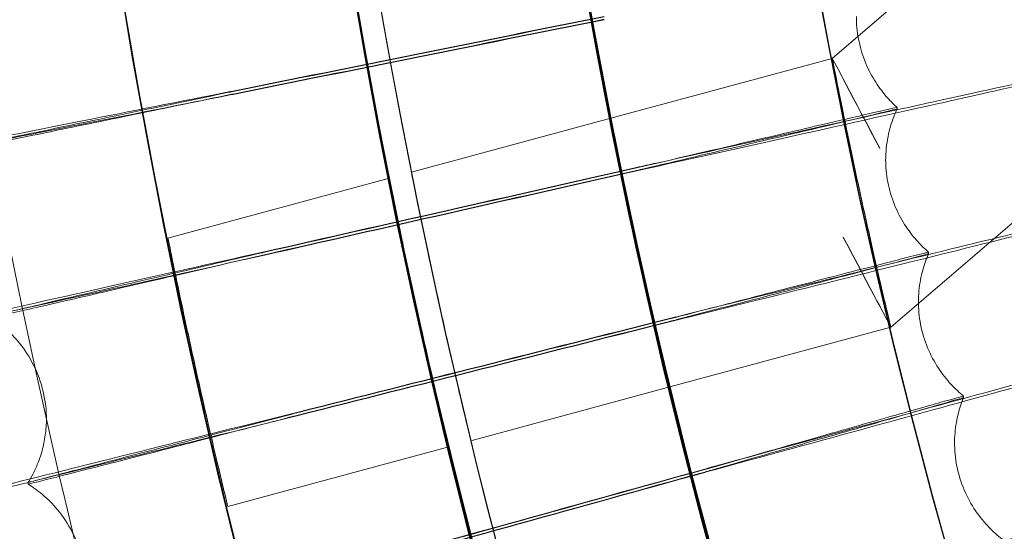
# Model space of a CAD drawing. Units: millimetres. Extents: x -2371 to 4894, y -1748 to 5752.
# Drawn here: x 2876 to 2940, y 1890 to 1923 of the extents above; entities that cross this region are included whole.
import ezdxf

# ---------------------------------------------------------------- set-up
doc = ezdxf.new("R2010")
doc.units = ezdxf.units.MM
doc.header["$MEASUREMENT"] = 0
doc.layers.get('0').update_dxf_attribs({"linetype": 'CONTINUOUS'})

# ---------------------------------------------------------------- blocks, each defined once
blk = doc.blocks.new('A$C60422C8D')
at = {"color": 0, "linetype": 'Continuous', "lineweight": 0}
for p, q in [((2944.873346227672, 1934.447627442124), (2929.106984823152, 1920.918839774796)), ((2929.1069870569, 1920.918840956565), (2914.591027150771, 1916.993931075393)), ((2914.591028060676, 1916.993936185266), (2929.10698444236, 1920.918845113479)), ((2933.35671477519, 1917.705758897323), (2933.356733687391, 1917.609395134029)), ((2901.528415781351, 1913.461990909818), (2914.591028060676, 1916.993936185266)), ((2932.945882990497, 1903.310463282179), (2948.305051900312, 1916.489847516512)), ((2932.604950571487, 1914.222074338325), (2932.604931659286, 1914.318438101619)), ((2885.566324942838, 1909.146067714839), (2900.077558140717, 1913.069699561074)), ((2935.421632677017, 1908.226301280269), (2935.421651589218, 1908.129937516976)), ((2934.749564679123, 1904.91874902241), (2934.749545766922, 1905.015112785703)), ((2918.460702356811, 1899.393870238524), (2932.945882643247, 1903.31045774665)), ((2918.460703461675, 1899.393875401106), (2932.945880756749, 1903.31046210041)), ((2905.423961035337, 1895.868920103512), (2918.460702356811, 1899.393870238524)), ((2937.715007312364, 1898.799507581111), (2937.715026224565, 1898.703143817818)), ((2877.606802636804, 1897.343222628492), (2877.606821549005, 1897.246858865198)), ((2889.491372858792, 1891.560974010304), (2903.975877621156, 1895.477378866292)), ((2937.118356225482, 1895.669961951167), (2937.118337313281, 1895.766325714461)), ((2876.404137768825, 1893.026708167955), (2876.404118856624, 1893.123071931248))]:
    blk.add_line(p, q, dxfattribs=at)
for centre, major_axis, ratio in [((3326.633530817428, 1998.42328456094), (-449.9999913335918, -0.08831629285354481), 0.9999979848123717), ((3326.633558397722, 1998.282754072804), (-449.9999913335918, -0.08831629285354481), 0.9999979848123717), ((3326.633530817428, 1998.42328456094), (-434.999991622472, -0.08537241506926563), 0.9999979848123718), ((3326.633558397722, 1998.282754072804), (-434.999991622472, -0.08537241506926563), 0.9999979848123718), ((3326.633530817428, 1998.42328456094), (-419.9999919113524, -0.08242853884612344), 0.9999979848123718), ((3326.633558397722, 1998.282754072804), (-419.9999919113524, -0.08242853884612344), 0.9999979848123718), ((3326.633530817428, 1998.42328456094), (-404.9999922002325, -0.07948466334640614), 0.9999979848123718), ((3326.633558397722, 1998.282754072804), (-404.9999922002325, -0.07948466334640614), 0.9999979848123718)]:
    blk.add_ellipse(centre, major_axis=major_axis, ratio=ratio, dxfattribs=at)
for centre, major_axis, ratio, start_param, end_param in [((3326.633530817428, 1998.42328456094), (-434.9999916224713, -0.08537241934575945), 0.9999979848123716, 5.593210267273415, 7.118025532021471), ((3326.63355445768, 1998.302829856823), (434.9999916224713, 0.08537241934575945), 0.9999979848123716, 2.451617613683622, 3.976432878431677), ((3326.633530817428, 1998.42328456094), (-419.9999919113534, -0.08242853357248237), 0.9999979848123717, 5.594031510232672, 7.117204289106231), ((3326.63355445768, 1998.302829856823), (419.9999919113534, 0.08242853357248237), 0.9999979848123717, 2.452438856642881, 3.975611635516437), ((3326.63353475747, 1998.40320877692), (434.9999916224713, 0.08537241934575945), 0.9999979848123716, 3.103136343820572, 3.976432878431677), ((3326.633550517638, 1998.322905640842), (-434.9999916224713, -0.08537241934575945), 0.9999979848123716, 6.244728997410365, 7.118025532021471), ((3326.63353475747, 1998.40320877692), (-433.500389428744, -0.0850781010681203), 0.9999979848123718, 6.244840388704686, 7.117945987111839), ((3326.633550517638, 1998.322905640842), (-433.500389428744, -0.0850781010681203), 0.9999979848123718, 6.244840388704686, 7.117945987111839), ((3326.633530817428, 1998.42328456094), (-449.9999913335917, -0.08831629257583094), 0.999997984812372, 6.252656146362153, 9.394248799951946), ((3326.633558397721, 1998.282754072804), (-449.9999913335917, -0.08831629257583094), 0.999997984812372, 6.252656146362153, 9.394248799951946), ((3326.633530817428, 1998.42328456094), (-419.9999919113521, -0.08242853995073851), 0.999997984812372, 6.252656146361645, 9.394248799951438), ((3326.633558397721, 1998.282754072804), (-419.9999919113521, -0.08242853995073851), 0.999997984812372, 6.252656146361645, 9.394248799951438), ((3325.055964894784, 2006.300267678681), (649.1017821913779, 130.5530952235631), 2.378178527641738e-05, 2.256248075401059, 2.305668440119072), ((3325.055964894784, 2006.300267678681), (649.1017821913779, 130.5530952235631), 2.378178527641738e-05, 3.977507310362355, 4.026927675084979), ((3325.056002719197, 2006.107540152096), (649.1017821908547, 130.5530952234645), 2.378178527644868e-05, 2.256248075400718, 2.305668440128045), ((3325.056002719197, 2006.107540152096), (649.1017821908547, 130.5530952234645), 2.378178527644868e-05, 3.977507310366951, 4.026927675083995), ((2932.22350212488, 1915.028090705976), (-3.116516251711413, 5.890749786075844), 0.0009153321990652058, 4.714119935131358, 7.855712588721151), ((3324.866896938979, 2006.259857823208), (645.7575955328454, 146.1996740538015), 2.365937927539211e-05, 2.256247502140412, 2.305667866857931), ((3324.866896938979, 2006.259857823208), (645.7575955328454, 146.1996740538015), 2.365937927539211e-05, 3.977506737103937, 4.026927101824235), ((3324.86693476339, 2006.067130296623), (645.7575955323184, 146.1996740536888), 2.365937927541129e-05, 2.256247502136704, 2.305667866861046), ((3324.86693476339, 2006.067130296623), (645.7575955323184, 146.1996740536888), 2.365937927541129e-05, 3.977506737101763, 4.02692710182439), ((3326.633540076527, 1998.376106468494), (419.9999919113531, 0.08242853476359358), 0.9999979848123718, 3.351871231322251, 3.363789584708998), ((3326.633545198581, 1998.350007949269), (419.9999919113531, 0.08242853476359358), 0.9999979848123718, 3.351871231322251, 3.363789584708998), ((2929.829365688769, 1909.201212350999), (-3.116516251711461, 5.890749786075767), 0.000915332199077101, 1.572527281541588, 4.714119935131381), ((3324.678860643583, 2006.21489118609), (642.0363046229593, 161.7608763912511), 2.352315695275617e-05, 2.256246932006712, 2.305667296725462), ((3324.678860643583, 2006.21489118609), (642.0363046229593, 161.7608763912511), 2.352315695275617e-05, 3.977506166967916, 4.026926531690307), ((3324.678898467985, 2006.022163659503), (642.0363046228227, 161.7608763912185), 2.352315695276114e-05, 2.25624693200667, 2.305667296722576), ((3324.678898467985, 2006.022163659503), (642.0363046228227, 161.7608763912185), 2.352315695276114e-05, 3.977506166965125, 4.026926531690348), ((3324.491965816906, 2006.165394026669), (637.9400825911663, 177.2276149320198), 2.337319785315217e-05, 2.256246365327046, 2.305666730045072), ((3324.491965816906, 2006.165394026669), (637.9400825911663, 177.2276149320198), 2.337319785315217e-05, 3.977505600301465, 4.026925965010623), ((3324.492003641311, 2005.972666500084), (637.9400825909571, 177.2276149319644), 2.337319785316609e-05, 2.256246365327117, 2.305666730044183), ((3324.492003641311, 2005.972666500084), (637.9400825909571, 177.2276149319644), 2.337319785316609e-05, 3.977505600294736, 4.026925965012351)]:
    blk.add_ellipse(centre, major_axis=major_axis, ratio=ratio, start_param=start_param, end_param=end_param, dxfattribs=at)
for points, knots in [([(3019.034500908375, 2305.87104233406), (2986.824904167848, 2273.659915986745), (2959.721356704439, 2236.353411040522), (2918.362270997636, 2155.177824895679), (2904.113415455683, 2111.321859799802), (2889.86282814634, 2021.338724023093), (2889.863398957893, 1975.226092563229), (2904.116214000102, 1885.243309618449), (2918.366155291861, 1841.38769729749), (2959.727250672218, 1760.213135111806), (2986.831721734658, 1722.907301184375), (3019.042115924945, 1690.696972265629)], [2.356219247417232, 2.356219247417232, 2.356219247417232, 2.356219247417232, 2.670373561331238, 2.670373561331238, 2.984527875245245, 2.984527875245245, 3.298682189159251, 3.298682189159251, 3.612836503073257, 3.612836503073257, 3.926990816987262, 3.926990816987262, 3.926990816987262, 3.926990816987262]), ([(3029.64870689604, 2295.272045059237), (2998.549025735648, 2264.172426919622), (2972.379199512947, 2228.153014896267), (2932.444356997144, 2149.777608611087), (2918.685793214855, 2107.434277984281), (2904.924445049667, 2020.554388177927), (2904.923884166536, 1976.03186673798), (2918.683043346871, 1889.151630236917), (2932.440540264261, 1846.807952971419), (2972.373408061367, 1768.431540537865), (2998.542326749338, 1732.411469167398), (3029.641224329986, 1701.311067469539)], [2.356194490192367, 2.356194490192367, 2.356194490192367, 2.356194490192367, 2.670348716465673, 2.670348716465673, 2.984502942738978, 2.984502942738978, 3.298657169012284, 3.298657169012284, 3.61281139528559, 3.61281139528559, 3.926965621558896, 3.926965621558896, 3.926965621558896, 3.926965621558896]), ([(2866.568894093753, 2012.323199319346), (2865.079893280776, 1963.249718722464), (2871.509232195934, 1913.944520134748), (2899.556179376873, 1819.843167663672), (2921.168912592996, 1775.063380587517), (2977.393227813705, 1694.561652761057), (3011.995039486865, 1658.853717958289), (3090.68834142196, 1600.124871696331), (3134.76615361793, 1577.114183785574), (3227.938805521122, 1546.120922070018), (3277.017445224613, 1538.143748071324), (3375.209711844126, 1538.032821182824), (3424.306262661767, 1545.899091798103), (3517.548743972297, 1576.681784517561), (3561.678460147616, 1599.59284983798), (3640.504294367082, 1658.14381654908), (3675.18670979452, 1693.773527220983), (3731.592762063112, 1774.148109530049), (3753.306599287273, 1818.878995619276), (3778.987029351912, 1904.334777177865), (3785.480966587606, 1944.287999819414), (3786.698190879361, 1984.404453848799)], [3.111259750806068, 3.111259750806068, 3.111259750806068, 3.111259750806068, 3.431259328186948, 3.431259328186948, 3.751258973776575, 3.751258973776575, 4.071258827853619, 4.071258827853619, 4.391258948175344, 4.391258948175344, 4.7112592871172, 4.7112592871172, 5.0312597105233, 5.0312597105233, 5.351260050806213, 5.351260050806213, 5.671260173279077, 5.671260173279077, 5.991260029465801, 5.991260029465801, 6.252852404395861, 6.252852404395861, 6.252852404395861, 6.252852404395861]), ([(2906.633538512071, 1998.342863600382), (2906.642330871844, 1953.54295473078), (2913.879664386042, 1908.752255769812), (2942.081521100805, 1823.706467130021), (2963.041139536072, 1783.466167906824), (3016.563956892787, 1711.609036951965), (3049.1178472661, 1680.004701851759), (3122.527497142875, 1628.631823348341), (3163.370489556774, 1608.872213979188), (3249.213750596337, 1583.199432516124), (3294.199089910845, 1577.290724918237), (3383.760367695422, 1579.924575257385), (3428.320730341754, 1588.466675019198), (3512.506944324346, 1619.139743886638), (3552.118154577712, 1641.265378703992), (3622.381950009779, 1696.863455591667), (3653.022315226248, 1730.326228749092), (3702.229867945867, 1805.204488654786), (3720.788497302637, 1846.606953390404), (3740.726066972425, 1921.13494713298), (3745.459242158995, 1953.353510072791), (3746.440327398766, 1985.687453115799)], [3.14178891162165, 3.14178891162165, 3.14178891162165, 3.14178891162165, 3.4617889270669, 3.4617889270669, 3.781788939455445, 3.781788939455445, 4.101788943883779, 4.101788943883779, 4.421788938599172, 4.421788938599172, 4.741788925693354, 4.741788925693354, 5.061788910274537, 5.061788910274537, 5.381788898445572, 5.381788898445572, 5.701788894888454, 5.701788894888454, 6.021788901011165, 6.021788901011165, 6.252852404395861, 6.252852404395861, 6.252852404395861, 6.252852404395861]), ([(2930.685747384618, 1923.670868782139), (2930.685841936704, 1923.189095433553), (2930.730578718344, 1922.688197313762), (2930.916725499658, 1921.698685187332), (2931.058053977023, 1921.210972436078), (2931.415899982057, 1920.297564798016), (2931.631725252604, 1919.872283099398), (2932.099975602094, 1919.108676026719), (2932.351864513928, 1918.770073400487), (2932.857832202553, 1918.178209197992), (2933.111823984189, 1917.924510048908), (2933.35668581908, 1917.705817405416)], [4.711969757559046, 4.711969757559046, 4.711969757559046, 4.711969757559046, 4.712340637586825, 4.712340637586825, 4.712711517614604, 4.712711517614604, 4.713082397642383, 4.713082397642383, 4.713453277670162, 4.713453277670162, 4.713824157697939, 4.713824157697939, 4.713824157697939, 4.713824157697939]), ([(2932.945886604913, 1903.31047632767), (2932.945886159618, 1903.312745249229), (2932.892658161924, 1903.534779678276), (2932.678496351872, 1904.432863599614), (2932.517824364581, 1905.10898215314), (2932.152611971795, 1906.669186035248), (2931.923745043066, 1907.657406759242), (2931.432523148754, 1909.823590313129), (2931.170433467955, 1911.001606972952), (2930.688490993391, 1913.212058111627), (2930.436478411983, 1914.392018756792), (2929.981848175299, 1916.56414727718), (2929.778966153248, 1917.55626119253), (2929.462526847716, 1919.122724242075), (2929.327771349421, 1919.801767308641), (2929.15012841017, 1920.700998304126), (2929.106980763274, 1920.921096498786), (2929.10698165399, 1920.916558012528), (2929.150090706013, 1920.691824492229), (2929.32758273135, 1919.78446153154), (2929.462225466496, 1919.101921640193), (2929.77854764615, 1917.529584714425), (2929.981479988137, 1916.534416783408), (2930.436266956091, 1914.357814382686), (2930.688386394439, 1913.176433976379), (2931.170482849114, 1910.965276600907), (2931.432616413325, 1909.787972743067), (2931.923907523995, 1907.62518232474), (2932.152799617013, 1906.639641956376), (2932.517965859623, 1905.086062011712), (2932.678587177899, 1904.41421855514), (2932.892678602378, 1903.525325963961), (2932.945887050129, 1903.308207804653), (2932.945886604913, 1903.31047632767)], [0, 0, 0, 0, 0.3390534920331898, 0.3390534920331898, 0.6781069840663796, 0.6781069840663796, 1.017368467212127, 1.017368467212127, 1.356629950357875, 1.356629950357875, 1.696083741227539, 1.696083741227539, 2.035537532097202, 2.035537532097202, 2.374717731427259, 2.374717731427259, 2.713897930757315, 2.713897930757315, 3.052920822250527, 3.052920822250527, 3.391943713743739, 3.391943713743739, 3.731554798086584, 3.731554798086584, 4.07116588242943, 4.07116588242943, 4.410486920912788, 4.410486920912788, 4.749807959396147, 4.749807959396147, 5.088801895714507, 5.088801895714507, 5.427795832032868, 5.427795832032868, 5.427795832032868, 5.427795832032868]), ([(2945.933913761825, 1920.286788876898), (2945.927298101313, 1920.292697256234), (2945.266828375965, 1920.153757917469), (2942.610297457655, 1919.579544290228), (2940.551508596548, 1919.130157704559), (2935.294969116341, 1917.976311778232), (2932.148418407533, 1917.283080167736), (2925.172090156751, 1915.741212778727), (2921.40946660445, 1914.907411921243), (2917.145842792099, 1913.960157346729), (2916.709652332916, 1913.863220752014), (2916.273890040453, 1913.766351846653)], [9.51907337301343, 9.51907337301343, 9.51907337301343, 9.51907337301343, 10.62212753806126, 10.62212753806126, 11.80118765699742, 11.80118765699742, 12.97914972458111, 12.97914972458111, 14.15622492072653, 14.15622492072653, 14.2904073393675, 14.2904073393675, 14.2904073393675, 14.2904073393675]), ([(2916.273932746284, 1913.548751864257), (2920.062268312953, 1914.39078575337), (2923.820659265287, 1915.22707350773), (2930.911726686614, 1916.806978731139), (2934.169445234891, 1917.533933626761), (2939.695377832733, 1918.770116985006), (2941.910470392116, 1919.267478144111), (2944.995075709066, 1919.965297514056), (2945.835146594607, 1920.15910746984), (2945.931249443955, 1920.188765264786), (2945.933982966339, 1920.189847630407), (2945.933982872778, 1920.190324358029)], [4.73656743185988, 4.73656743185988, 4.73656743185988, 4.73656743185988, 5.901146783565032, 5.901146783565032, 7.081361181357481, 7.081361181357481, 8.261782223481507, 8.261782223481507, 9.44217890600614, 9.44217890600614, 9.513494925697154, 9.513494925697154, 9.513494925697154, 9.513494925697154]), ([(2860.712542353062, 1912.860309089896), (2860.712543890121, 1912.852477280227), (2861.460084982611, 1912.992845854297), (2864.366511334174, 1913.554037232447), (2866.49775027137, 1913.969513249416), (2871.876121288017, 1915.02285557958), (2875.071460608131, 1915.650564391419), (2882.091952343893, 1917.032343173178), (2885.845942914892, 1917.772381692683), (2889.646341667427, 1918.522536581376)], [18.86039689654979, 18.86039689654979, 18.86039689654979, 18.86039689654979, 20.03073370556444, 20.03073370556444, 21.20115558132985, 21.20115558132985, 22.37132146346665, 22.37132146346665, 23.53373384854547, 23.53373384854547, 23.53373384854547, 23.53373384854547]), ([(2889.646299167864, 1918.73908555934), (2886.346144084942, 1918.087481768329), (2883.073757487735, 1917.439804528408), (2876.385239937104, 1916.112761106569), (2873.092849026572, 1915.457425361984), (2867.454873509542, 1914.331169591349), (2865.164177897091, 1913.871222377687), (2862.606113057098, 1913.353505516461), (2861.89993632396, 1913.209409387568), (2860.955236154743, 1913.013641884554), (2860.71607569143, 1912.961872488385), (2860.712562717015, 1912.956778989319)], [14.18965226375722, 14.18965226375722, 14.18965226375722, 14.18965226375722, 15.20113954989416, 15.20113954989416, 16.36807428856237, 16.36807428856237, 17.53624433159698, 17.53624433159698, 18.19836428973773, 18.19836428973773, 18.85549782997782, 18.85549782997782, 18.85549782997782, 18.85549782997782]), ([(2871.843175189652, 1914.998082290231), (2871.843174263867, 1915.002799467958), (2872.292431229061, 1915.100066195348), (2874.03760291612, 1915.46868639814), (2875.315754695931, 1915.736301647684), (2878.54010701972, 1916.408702032441), (2880.455443948324, 1916.807063338387), (2884.679180323483, 1917.684309748704), (2886.947727446276, 1918.154927610329), (2889.37923631831, 1918.65896781252), (2889.512902602904, 1918.6866749226), (2889.646495535717, 1918.714365564048)], [11.38926260109074, 11.38926260109074, 11.38926260109074, 11.38926260109074, 12.09416823098587, 12.09416823098587, 12.79816539372281, 12.79816539372281, 13.50194099627913, 13.50194099627913, 14.2060130035719, 14.2060130035719, 14.24698473050705, 14.24698473050705, 14.24698473050705, 14.24698473050705]), ([(2889.646528684304, 1918.545462819317), (2887.562007379375, 1918.113343372904), (2885.489684630285, 1917.684966076954), (2881.349548038436, 1916.831531846328), (2879.348261129407, 1916.420454794478), (2875.925325831821, 1915.719995363163), (2874.535849219299, 1915.437180324231), (2872.98764607495, 1915.124566256681), (2872.561213243397, 1915.039178739632), (2871.987933700813, 1914.926206958348), (2871.843194627332, 1914.899041044812), (2871.843194101853, 1914.901718526938)], [8.532890542074693, 8.532890542074693, 8.532890542074693, 8.532890542074693, 9.172609016871455, 9.172609016871455, 9.881527268472071, 9.881527268472071, 10.58953524694035, 10.58953524694035, 10.98915636517556, 10.98915636517556, 11.38926260109067, 11.38926260109067, 11.38926260109067, 11.38926260109067]), ([(2889.646495535717, 1918.714365564048), (2889.670455987763, 1918.719331996572), (2889.69442863825, 1918.724272901426), (2889.757589546705, 1918.737216686472), (2889.796762015802, 1918.745169455873), (2889.835932260527, 1918.753046846236)], [0.2888019623417621, 0.2888019623417621, 0.2888019623417621, 0.2888019623417621, 0.2961527949035297, 0.2961527949035297, 0.3081591748814185, 0.3081591748814185, 0.3081591748814185, 0.3081591748814185]), ([(2916.273681456572, 1913.742476465726), (2918.339091146537, 1914.224478269599), (2920.383894789162, 1914.701420971218), (2924.412388943512, 1915.640363269278), (2926.333972244644, 1916.087816453118), (2929.60236444387, 1916.847356427417), (2930.917866823232, 1917.152150919174), (2932.763198099898, 1917.57673864944), (2933.275247904765, 1917.692426328269), (2933.353733572396, 1917.70582441718), (2933.356714700093, 1917.706141541957), (2933.35671477519, 1917.705758897323)], [2.833878877967738, 2.833878877967738, 2.833878877967738, 2.833878877967738, 3.471121683203739, 3.471121683203739, 4.165918536288408, 4.165918536288408, 4.86087588077272, 4.86087588077272, 5.555927237530872, 5.555927237530872, 5.613189972828674, 5.613189972828674, 5.613189972828674, 5.613189972828674]), ([(2933.356733687391, 1917.609395134029), (2933.356734524185, 1917.605131396553), (2932.986580624171, 1917.513960826141), (2931.472377962388, 1917.150175936771), (2930.276298745511, 1916.865495663747), (2927.204775324714, 1916.138638730352), (2925.357855418755, 1915.703234065158), (2921.249630662479, 1914.738149714038), (2919.02713120663, 1914.21760072809), (2916.600227048649, 1913.650850985739), (2916.436940828842, 1913.612726969986), (2916.273714398888, 1913.574624745487)], [5.613189972828363, 5.613189972828363, 5.613189972828363, 5.613189972828363, 6.251257904717372, 6.251257904717372, 6.947247254879071, 6.947247254879071, 7.644225150919097, 7.644225150919097, 8.342209068523534, 8.342209068523534, 8.392562059285186, 8.392562059285186, 8.392562059285186, 8.392562059285186]), ([(2933.3567235462, 1917.609354080608), (2933.279813616564, 1917.444706057623), (2933.204298207247, 1917.268484536299), (2933.059997541017, 1916.890932614095), (2932.991214473354, 1916.689578530547), (2932.865481103044, 1916.260909739552), (2932.808545214495, 1916.033568321167), (2932.712551849987, 1915.553991924827), (2932.673524936138, 1915.301736076325), (2932.619674710596, 1914.776070781204), (2932.604895504266, 1914.502659611841), (2932.604950571488, 1914.222074338406)], [4.710836514152943, 4.710836514152943, 4.710836514152943, 4.710836514152943, 4.711053699067088, 4.711053699067088, 4.711270883981234, 4.711270883981234, 4.711488068895379, 4.711488068895379, 4.711705253809525, 4.711705253809525, 4.711922438723672, 4.711922438723672, 4.711922438723672, 4.711922438723672]), ([(2918.460706334319, 1899.393888823828), (2918.460706779539, 1899.391620289487), (2918.407293033832, 1899.608684851056), (2918.192283452154, 1900.497345448847), (2918.030939897139, 1901.169008095856), (2917.663915736805, 1902.722086188255), (2917.433765701935, 1903.707254775549), (2916.939347825921, 1905.869169095466), (2916.675335803801, 1907.045967293347), (2916.189380844788, 1909.256064879569), (2915.935025252269, 1910.436810392344), (2915.475799001376, 1912.612163969915), (2915.27067310214, 1913.606719325604), (2914.950731273868, 1915.17813901623), (2914.81443052134, 1915.860272622173), (2914.63470270167, 1916.767070481056), (2914.591025230267, 1916.991649075335), (2914.591024339758, 1916.996186504129), (2914.634700861458, 1916.776446949822), (2914.814426934407, 1915.878549207993), (2914.950726889901, 1915.200476737636), (2915.270667458625, 1913.635474851128), (2915.475792811701, 1912.643702358963), (2915.935018338312, 1910.472039230099), (2916.189373752713, 1909.292201290804), (2916.675328711725, 1907.082103704582), (2916.939340911711, 1905.904399221687), (2917.433759511582, 1903.738796618042), (2917.663910092455, 1902.75084597573), (2918.030935512445, 1901.191349526935), (2918.192279864815, 1900.515624098763), (2918.407291193622, 1899.618061315009), (2918.460705889101, 1899.396157358168), (2918.460706334319, 1899.393888823828)], [0, 0, 0, 0, 0.3389956285081507, 0.3389956285081507, 0.6779912570163015, 0.6779912570163015, 1.017291010484214, 1.017291010484214, 1.356590763952126, 1.356590763952126, 1.696160138222379, 1.696160138222379, 2.035729512492633, 2.035729512492633, 2.374752047512191, 2.374752047512191, 2.713774582531751, 2.713774582531751, 3.052797117551309, 3.052797117551309, 3.391819652570867, 3.391819652570867, 3.731389026841122, 3.731389026841122, 4.070958401111377, 4.070958401111377, 4.410258154579289, 4.410258154579289, 4.7495579080472, 4.7495579080472, 5.088553536555351, 5.088553536555351, 5.427549165063502, 5.427549165063502, 5.427549165063502, 5.427549165063502]), ([(2918.460706334319, 1899.393888823828), (2918.460705889101, 1899.396157358168), (2918.407291193622, 1899.618061315009), (2918.192279864815, 1900.515624098763), (2918.030935512445, 1901.191349526935), (2917.663910092455, 1902.75084597573), (2917.433759511582, 1903.738796618042), (2916.939340911711, 1905.904399221687), (2916.675328711726, 1907.082103704582), (2916.189373752713, 1909.292201290804), (2915.935018338312, 1910.472039230099), (2915.475792811701, 1912.643702358963), (2915.270667458625, 1913.635474851128), (2914.950726889901, 1915.200476737636), (2914.814426934407, 1915.878549207993), (2914.634700861459, 1916.776446949822), (2914.591024339758, 1916.996186504129), (2914.591025230267, 1916.991649075335), (2914.63470270167, 1916.767070481056), (2914.814430521341, 1915.860272622174), (2914.950731273868, 1915.17813901623), (2915.27067310214, 1913.606719325604), (2915.475799001376, 1912.612163969915), (2915.935025252269, 1910.436810392344), (2916.189380844788, 1909.256064879569), (2916.675335803801, 1907.045967293347), (2916.939347825921, 1905.869169095466), (2917.433765701935, 1903.70725477555), (2917.663915736806, 1902.722086188255), (2918.030939897139, 1901.169008095856), (2918.192283452154, 1900.497345448847), (2918.407293033833, 1899.608684851057), (2918.460706779539, 1899.391620289487), (2918.460706334319, 1899.393888823828)], [0, 0, 0, 0, 0.3389956285081502, 0.3389956285081502, 0.6779912570163005, 0.6779912570163005, 1.017291010484214, 1.017291010484214, 1.356590763952127, 1.356590763952127, 1.696160138222382, 1.696160138222382, 2.035729512492637, 2.035729512492637, 2.374752047512195, 2.374752047512195, 2.713774582531753, 2.713774582531753, 3.052797117551312, 3.052797117551312, 3.39181965257087, 3.39181965257087, 3.731389026841125, 3.731389026841125, 4.07095840111138, 4.07095840111138, 4.410258154579293, 4.410258154579293, 4.749557908047207, 4.749557908047207, 5.088553536555357, 5.088553536555357, 5.427549165063507, 5.427549165063507, 5.427549165063507, 5.427549165063507]), ([(2914.591024785013, 1916.993917789729), (2914.591024463453, 1916.99555624175), (2914.62260347218, 1916.836876634523), (2914.752103108856, 1916.188369126817), (2914.850153719359, 1915.698589096789), (2915.079269117274, 1914.567784192001), (2915.225719743054, 1913.850956771268), (2915.55169107344, 1912.280904202378), (2915.731344873272, 1911.427707145953), (2915.90217556893, 1910.628085215111)], [3.920427002673233, 3.920427002673233, 3.920427002673233, 3.920427002673233, 4.165267057716733, 4.165267057716733, 4.410107112760231, 4.410107112760231, 4.655407508699657, 4.655407508699657, 4.900707904639082, 4.900707904639082, 4.900707904639082, 4.900707904639082]), ([(2915.902180690984, 1910.601986695886), (2915.731349995327, 1911.401608626728), (2915.55169606687, 1912.255461060196), (2915.225724213368, 1913.828179073862), (2915.079273193095, 1914.547016566862), (2914.850156885434, 1915.682456919684), (2914.752105699323, 1916.175169865514), (2914.622604801172, 1916.830104991756), (2914.591025106573, 1916.992279337707), (2914.591024785013, 1916.993917789729)], [2.940146100707381, 2.940146100707381, 2.940146100707381, 2.940146100707381, 3.185446496646806, 3.185446496646806, 3.430746892586231, 3.430746892586231, 3.675586947629731, 3.675586947629731, 3.920427002673231, 3.920427002673231, 3.920427002673231, 3.920427002673231]), ([(2932.604931659286, 1914.318438101593), (2932.605027698683, 1913.829086407157), (2932.65121259752, 1913.317583207177), (2932.846019890997, 1912.303636680898), (2932.994626938108, 1911.802216513394), (2933.372552106862, 1910.86332940706), (2933.601094564995, 1910.426386306364), (2934.096844951703, 1909.644675283607), (2934.363422484094, 1909.299606352439), (2934.897450655479, 1908.69991714585), (2935.16480177686, 1908.444793336956), (2935.421602654764, 1908.226360159205)], [4.7119224387237, 4.7119224387237, 4.7119224387237, 4.7119224387237, 4.712301217711071, 4.712301217711071, 4.712679996698442, 4.712679996698442, 4.713058775685813, 4.713058775685813, 4.713437554673184, 4.713437554673184, 4.713816333660556, 4.713816333660556, 4.713816333660556, 4.713816333660556]), ([(2905.423965026168, 1895.868938692418), (2905.423965471389, 1895.866670148876), (2905.370379121517, 1896.083689594258), (2905.154597642719, 1896.972154697902), (2904.992646911996, 1897.643664934338), (2904.624060665144, 1899.19632107193), (2904.392852873745, 1900.181177938011), (2903.895806146507, 1902.342356534307), (2903.630214937351, 1903.518729567468), (2903.141016236731, 1905.727936689736), (2902.884780799695, 1906.908149328568), (2902.421822866417, 1909.082454499287), (2902.21485317207, 1910.076495494437), (2901.891869157659, 1911.647142562088), (2901.754174956548, 1912.328933538157), (2901.572568109197, 1913.235255367934), (2901.528412915611, 1913.459703792261), (2901.528412025103, 1913.4642412172), (2901.572566268977, 1913.244631879854), (2901.754171369567, 1912.347210360553), (2901.891864773619, 1911.669480662865), (2902.214847528493, 1910.10525133824), (2902.421816676701, 1909.113993095805), (2902.884773885729, 1906.943378214281), (2903.141009144656, 1905.764073100971), (2903.630207845276, 1903.554865978703), (2903.895799232304, 1902.377586629262), (2904.392846683393, 1900.212719775632), (2904.624055020782, 1899.225080915656), (2904.992642527272, 1897.666006516763), (2905.154594055359, 1896.990433457558), (2905.370377281299, 1896.093066101771), (2905.423964580948, 1895.87120723596), (2905.423965026168, 1895.868938692418)], [0, 0, 0, 0, 0.338997003535693, 0.338997003535693, 0.677994007071386, 0.677994007071386, 1.017276465077323, 1.017276465077323, 1.356558923083261, 1.356558923083261, 1.696094410858968, 1.696094410858968, 2.035629898634676, 2.035629898634676, 2.374652145650608, 2.374652145650608, 2.71367439266654, 2.71367439266654, 3.052696639682472, 3.052696639682472, 3.391718886698404, 3.391718886698404, 3.731254374474112, 3.731254374474112, 4.07078986224982, 4.07078986224982, 4.410072320255757, 4.410072320255757, 4.749354778261694, 4.749354778261694, 5.088351781797387, 5.088351781797387, 5.427348785333081, 5.427348785333081, 5.427348785333081, 5.427348785333081]), ([(2903.975881613414, 1895.477397455584), (2903.975881168126, 1895.479666345513), (2903.922259121193, 1895.70158699486), (2903.706333103525, 1896.599183906008), (2903.544272820147, 1897.274924556601), (2903.175478277729, 1898.834131628908), (2902.94417887293, 1899.821648922106), (2902.446910658028, 1901.986181228059), (2902.181188571222, 1903.163247438329), (2901.691777539767, 1905.37174756446), (2901.435434931609, 1906.550552222201), (2900.972215909986, 1908.720376833287), (2900.765093519985, 1909.711345463266), (2900.4416803728, 1911.275962965508), (2900.303736959322, 1911.954144155172), (2900.121794994741, 1912.852179181206), (2900.0775543805, 1913.071950779368), (2900.077555271188, 1913.067412442694), (2900.121761687096, 1912.8429779735), (2900.303570005929, 1911.93670724383), (2900.441413614155, 1911.254953068668), (2900.764723821929, 1909.684388937509), (2900.971891224634, 1908.690403067431), (2901.435249315476, 1906.516210246205), (2901.69168633945, 1905.33605470424), (2902.181232888292, 1903.126943046809), (2902.44699344513, 1901.950615610672), (2902.944322095849, 1899.789515868116), (2903.175643330456, 1898.804692385217), (2903.544397100048, 1897.252081499911), (2903.706412942703, 1896.580587629616), (2903.922277198456, 1895.692143515209), (2903.975882058636, 1895.475128911072), (2903.975881613414, 1895.477397455584)], [0, 0, 0, 0, 0.3390487654266393, 0.3390487654266393, 0.6780975308532786, 0.6780975308532786, 1.017326549870412, 1.017326549870412, 1.356555568887546, 1.356555568887546, 1.695951192967066, 1.695951192967066, 2.035346817046586, 2.035346817046586, 2.374505338280142, 2.374505338280142, 2.713663859513699, 2.713663859513699, 3.0526860762718, 3.0526860762718, 3.391708293029902, 3.391708293029902, 3.731240210807581, 3.731240210807581, 4.07077212858526, 4.07077212858526, 4.410052764335069, 4.410052764335069, 4.749333400084879, 4.749333400084879, 5.088330548494655, 5.088330548494655, 5.427327696904431, 5.427327696904431, 5.427327696904431, 5.427327696904431]), ([(2947.932792377081, 1911.110491140373), (2947.926074722355, 1911.116204890432), (2947.269340176045, 1910.96135008157), (2944.627932980618, 1910.323147783741), (2942.580728155866, 1909.82413692671), (2937.353756508594, 1908.543582927825), (2934.224897221276, 1907.774500491872), (2927.287843839275, 1906.064467406519), (2923.546431534149, 1905.139971848997), (2919.307077229545, 1904.090000336768), (2918.873551651401, 1903.982600329908), (2918.440451666462, 1903.875278275208)], [9.519192131380413, 9.519192131380413, 9.519192131380413, 9.519192131380413, 10.62212392698492, 10.62212392698492, 11.80120265988417, 11.80120265988417, 12.97919054089639, 12.97919054089639, 14.15628570482613, 14.15628570482613, 14.29040779247214, 14.29040779247214, 14.29040779247214, 14.29040779247214]), ([(2918.440494372293, 1903.657678292812), (2922.207565558251, 1904.591053510042), (2925.944868994798, 1905.517959481403), (2932.995870730733, 1907.268761997921), (2936.235073234395, 1908.074198856989), (2941.729611335091, 1909.443507993497), (2943.932128718074, 1909.9942336695), (2946.999254898574, 1910.76637247973), (2947.834575704593, 1910.98042488138), (2947.930144830812, 1911.012400787952), (2947.932863446826, 1911.01354920531), (2947.932863353255, 1911.014025978578)], [4.736568075690295, 4.736568075690295, 4.736568075690295, 4.736568075690295, 5.901204798125433, 5.901204798125433, 7.081393304864372, 7.081393304864372, 8.261788957676538, 8.261788957676538, 9.442172014609362, 9.442172014609362, 9.513494869642848, 9.513494869642848, 9.513494869642848, 9.513494869642848]), ([(2889.491376864818, 1891.560992603319), (2889.491377310042, 1891.558724049637), (2889.437594097823, 1891.775691977995), (2889.220932286299, 1892.663933615268), (2889.058289096063, 1893.335269580596), (2888.687921172632, 1894.887444434402), (2888.455506799952, 1895.871946719212), (2887.955461713849, 1898.032287141763), (2887.68806950616, 1899.208175219435), (2887.195171483541, 1901.416367338997), (2886.93679220686, 1902.595973223524), (2886.469578799178, 1904.769084346299), (2886.260506638024, 1905.762539422514), (2885.934053999739, 1907.332303647224), (2885.79477108793, 1908.013702670546), (2885.611021904997, 1908.919480537349), (2885.566322036814, 1909.143780588502), (2885.566321146307, 1909.148318009217), (2885.611020064769, 1908.928857096837), (2885.794767500898, 1908.031979753606), (2885.934049615616, 1907.354642165984), (2886.260500994378, 1905.791295616977), (2886.469572609417, 1904.800623171382), (2886.936785292883, 1902.631202162064), (2887.195164391465, 1901.452503750232), (2887.688062414085, 1899.24431163067), (2887.955454799654, 1898.067517202269), (2888.455500609602, 1895.903488551475), (2888.687915528258, 1894.916204340125), (2889.058284711306, 1893.357611329793), (2889.220928698915, 1892.682212495849), (2889.437592257595, 1891.785068533509), (2889.491376419596, 1891.563261157), (2889.491376864818, 1891.560992603319)], [0, 0, 0, 0, 0.3389985186497784, 0.3389985186497784, 0.6779970372995567, 0.6779970372995567, 1.017260437968526, 1.017260437968526, 1.356523838637495, 1.356523838637495, 1.696021993799886, 1.696021993799886, 2.035520148962278, 2.035520148962278, 2.374542080352443, 2.374542080352443, 2.713564011742608, 2.713564011742608, 3.052585943132772, 3.052585943132772, 3.391607874522936, 3.391607874522936, 3.731106029685328, 3.731106029685328, 4.07060418484772, 4.07060418484772, 4.409867585516688, 4.409867585516688, 4.749130986185657, 4.749130986185657, 5.088129504835436, 5.088129504835436, 5.427128023485214, 5.427128023485214, 5.427128023485214, 5.427128023485214]), ([(2891.700462864174, 1908.203138838161), (2888.416734430754, 1907.471919013114), (2885.160652674052, 1906.74529691555), (2878.505928285914, 1905.256996122494), (2875.230362985674, 1904.522322563661), (2869.621263091405, 1903.260218352169), (2867.342319845865, 1902.745079480998), (2864.79732828005, 1902.165717160494), (2864.09474681831, 1902.004599950211), (2863.154753577894, 1901.786038176834), (2862.916817209858, 1901.728504580953), (2862.913444723695, 1901.723352712081)], [14.18965286718771, 14.18965286718771, 14.18965286718771, 14.18965286718771, 15.20122536982589, 15.20122536982589, 16.36813196526951, 16.36813196526951, 17.53625871401737, 17.53625871401737, 18.19838003841365, 18.19838003841365, 18.85567092401768, 18.85567092401768, 18.85567092401768, 18.85567092401768]), ([(2873.991481917305, 1904.033020772926), (2873.99148099151, 1904.037738000367), (2874.438378758189, 1904.145835650464), (2876.174409138382, 1904.556535824834), (2877.445898529852, 1904.854978011869), (2880.653445287335, 1905.60514788537), (2882.558801028732, 1906.049707644299), (2886.760435541996, 1907.028815624191), (2889.017059062087, 1907.554132916858), (2891.435443520833, 1908.11672498094), (2891.568098531689, 1908.147583438206), (2891.700680848047, 1908.178423736741)], [11.38926265240227, 11.38926265240227, 11.38926265240227, 11.38926265240227, 12.09417571142673, 12.09417571142673, 12.79820398274141, 12.79820398274141, 13.50201546702501, 13.50201546702501, 14.20610717760634, 14.20610717760634, 14.24698555756671, 14.24698555756671, 14.24698555756671, 14.24698555756671]), ([(2891.700680848047, 1908.178423736741), (2891.724475858927, 1908.183958752717), (2891.748284951707, 1908.18946893045), (2891.811118891857, 1908.203936351377), (2891.850124877888, 1908.212841889731), (2891.8891274961, 1908.22167121512)], [0.3368684565764546, 0.3368684565764546, 0.3368684565764546, 0.3368684565764546, 0.3442125928553847, 0.3442125928553847, 0.3562384725339698, 0.3562384725339698, 0.3562384725339698, 0.3562384725339698]), ([(2918.440219011318, 1903.851397444541), (2920.493600513956, 1904.383224297916), (2922.526477644466, 1904.909493198581), (2926.53109851531, 1905.94552153152), (2928.441139110983, 1906.439247687534), (2931.689862513278, 1907.277486982847), (2932.997435004882, 1907.613955930646), (2934.83166801114, 1908.082982822844), (2935.340644180573, 1908.211003783257), (2935.418668625258, 1908.226294887981), (2935.421632601911, 1908.226683965868), (2935.421632677017, 1908.226301280269)], [2.833879464910349, 2.833879464910349, 2.833879464910349, 2.833879464910349, 3.471190548166581, 3.471190548166581, 4.16596216140775, 4.16596216140775, 4.860888602396427, 4.860888602396427, 5.555921047809547, 5.555921047809547, 5.613189921990261, 5.613189921990261, 5.613189921990261, 5.613189921990261]), ([(2862.913427271055, 1901.626885944273), (2862.913428808126, 1901.619054072793), (2863.657184088974, 1901.777445278321), (2866.548929858777, 1902.408715809034), (2868.669445520576, 1902.87558883985), (2874.0207777776, 1904.058638005197), (2877.200059493553, 1904.763406965753), (2884.184911374513, 1906.314409969533), (2887.919621330232, 1907.144883757331), (2891.700505363737, 1907.986589860197)], [18.86039698895486, 18.86039698895486, 18.86039698895486, 18.86039698895486, 20.03074303459183, 20.03074303459183, 21.20120196932211, 21.20120196932211, 22.37140542595083, 22.37140542595083, 23.53373484133093, 23.53373484133093, 23.53373484133093, 23.53373484133093]), ([(2891.700713996634, 1908.00952099201), (2889.626982275919, 1907.527097454306), (2887.565380666893, 1907.048711968377), (2883.447068531664, 1906.095468760726), (2881.456490669627, 1905.636184652167), (2878.051886618535, 1904.853279215637), (2876.669850074077, 1904.536997766663), (2875.129882261728, 1904.187082076483), (2874.70570285977, 1904.091417079166), (2874.135469038398, 1903.96463240231), (2873.99150135497, 1903.933979603739), (2873.991500829506, 1903.936657009632)], [8.532891197089786, 8.532891197089786, 8.532891197089786, 8.532891197089786, 9.172688748873412, 9.172688748873412, 9.881575648950141, 9.881575648950141, 10.58954428364668, 10.58954428364668, 10.98916780816909, 10.98916780816909, 11.3892626524024, 11.3892626524024, 11.3892626524024, 11.3892626524024]), ([(2935.421651589218, 1908.129937516976), (2935.421652426009, 1908.125673794259), (2935.053709900712, 1908.025584979192), (2933.548517748484, 1907.625309758945), (2932.359517453561, 1907.311795919799), (2929.306131892556, 1906.510888766736), (2927.470099463852, 1906.030954475219), (2923.386109815167, 1904.966831868331), (2921.176737950707, 1904.39271207764), (2918.764391438839, 1903.767526420153), (2918.602292084892, 1903.725524485115), (2918.440251953633, 1903.683545724302)], [5.613189921990166, 5.613189921990166, 5.613189921990166, 5.613189921990166, 6.2512557403044, 6.2512557403044, 6.9472691825859, 6.9472691825859, 7.644276411239958, 7.644276411239958, 8.342277370527325, 8.342277370527325, 8.392562608856865, 8.392562608856865, 8.392562608856865, 8.392562608856865]), ([(2935.421642529987, 1908.129898495838), (2935.352102683453, 1907.971132109245), (2935.284089438886, 1907.801873936081), (2935.154552802973, 1907.440736860287), (2935.093031227669, 1907.248839496946), (2934.980856828435, 1906.841703050491), (2934.930214808365, 1906.626443108071), (2934.844953213526, 1906.173406459065), (2934.810356380053, 1905.935612557628), (2934.762619414731, 1905.440477334605), (2934.749512791774, 1905.183131805142), (2934.749564679122, 1904.91874902244)], [4.710845930613345, 4.710845930613345, 4.710845930613345, 4.710845930613345, 4.711051822958192, 4.711051822958192, 4.711257715303038, 4.711257715303038, 4.711463607647884, 4.711463607647884, 4.71166949999273, 4.71166949999273, 4.711875392337578, 4.711875392337578, 4.711875392337578, 4.711875392337578]), ([(2916.977136103919, 1905.73920152729), (2917.157273420368, 1904.942606388984), (2917.351992568707, 1904.093112491966), (2917.714754687386, 1902.530658155823), (2917.882664378426, 1901.817669825298), (2918.149676098557, 1900.691921625922), (2918.266583967323, 1900.203984713777), (2918.422164778156, 1899.555804657145), (2918.460706012769, 1899.395527230627), (2918.46070633432, 1899.393888823825)], [2.939619207084958, 2.939619207084958, 2.939619207084958, 2.939619207084958, 3.184632317433026, 3.184632317433026, 3.429645427781094, 3.429645427781094, 3.674478725463755, 3.674478725463755, 3.919312023146416, 3.919312023146416, 3.919312023146416, 3.919312023146416]), ([(2918.46070633432, 1899.393888823825), (2918.460706655871, 1899.392250417023), (2918.422166107213, 1899.54903268375), (2918.266586558213, 1900.190783293625), (2918.149679265325, 1900.67578592288), (2917.882668454895, 1901.796898903787), (2917.714759158163, 1902.507878098117), (2917.351997562275, 1904.067668650003), (2917.157278542422, 1904.916507869759), (2916.977141225973, 1905.713103008065)], [3.919312023146413, 3.919312023146413, 3.919312023146413, 3.919312023146413, 4.164145320829074, 4.164145320829074, 4.408978618511735, 4.408978618511735, 4.653991728859804, 4.653991728859804, 4.899004839207874, 4.899004839207874, 4.899004839207874, 4.899004839207874]), ([(2934.749545766923, 1905.015112785678), (2934.749643158678, 1904.518870388052), (2934.797159527191, 1903.997321784026), (2935.000486143691, 1902.959602303122), (2935.156367254994, 1902.444579467941), (2935.554709397939, 1901.480253661404), (2935.796308113245, 1901.031606050783), (2936.320382153649, 1900.231904178208), (2936.602118245243, 1899.880526212963), (2937.1649991606, 1899.273539422269), (2937.44603008948, 1899.01735240136), (2937.71497626669, 1898.799566739409)], [4.711875392337593, 4.711875392337593, 4.711875392337593, 4.711875392337593, 4.712261849087218, 4.712261849087218, 4.712648305836844, 4.712648305836844, 4.713034762586469, 4.713034762586469, 4.713421219336094, 4.713421219336094, 4.713807676085718, 4.713807676085718, 4.713807676085718, 4.713807676085718]), ([(2877.606821549004, 1897.246858865119), (2877.60670453175, 1897.843099548871), (2877.537215559498, 1898.472516039109), (2877.247191904396, 1899.699249283139), (2877.02725135831, 1900.293937719002), (2876.491933833752, 1901.362589714049), (2876.178703165242, 1901.836209272157), (2875.534218298131, 1902.642697299369), (2875.20369969917, 1902.976889604915), (2874.572095287795, 1903.531958098421), (2874.270626526791, 1903.753712357366), (2873.991548327438, 1903.936583782031)], [1.570329785133879, 1.570329785133879, 1.570329785133879, 1.570329785133879, 1.570791300737054, 1.570791300737054, 1.57125281634023, 1.57125281634023, 1.571714331943406, 1.571714331943406, 1.572175847546582, 1.572175847546582, 1.572637363149758, 1.572637363149758, 1.572637363149758, 1.572637363149758]), ([(2950.152821603206, 1901.985172936827), (2950.146011444946, 1901.990687382849), (2949.493395097727, 1901.820012123957), (2946.86864940807, 1901.11820751734), (2944.834227276299, 1900.569866576309), (2939.639886010308, 1899.163355286523), (2936.530552588392, 1898.318871176487), (2929.636839382119, 1896.441669583678), (2925.918829597122, 1895.427017934684), (2921.706210205444, 1894.27494661227), (2921.275586979161, 1894.157151680892), (2920.845386550557, 1894.039444895837)], [9.519307566663151, 9.519307566663151, 9.519307566663151, 9.519307566663151, 10.62212056592028, 10.62212056592028, 11.80121662532683, 11.80121662532683, 12.9792285382093, 12.9792285382093, 14.15634229347206, 14.15634229347206, 14.29040821440887, 14.29040821440887, 14.29040821440887, 14.29040821440887]), ([(2920.845429256388, 1893.82184491344), (2924.589020893756, 1894.846021968315), (2928.30303960215, 1895.863011107165), (2935.309854725085, 1897.783693081337), (2938.528657907289, 1898.66714102167), (2943.988606994068, 1900.168777534261), (2946.177268515852, 1900.772547926406), (2949.225129783279, 1901.61856177988), (2950.055213490534, 1901.852735891933), (2950.150192385488, 1901.887016385582), (2950.152894465481, 1901.888230474827), (2950.152894371901, 1901.888707290577)], [4.736568675154427, 4.736568675154427, 4.736568675154427, 4.736568675154427, 5.901258802821473, 5.901258802821473, 7.081423205354739, 7.081423205354739, 8.26179522547657, 8.26179522547657, 9.442165600639866, 9.442165600639866, 9.513494817517982, 9.513494817517982, 9.513494817517982, 9.513494817517982]), ([(2920.845129962864, 1894.01555803537), (2922.885266064127, 1894.596905767261), (2924.905012102155, 1895.172199263585), (2928.883415425935, 1896.304708739109), (2930.780806691338, 1896.844414943217), (2934.007980850467, 1897.760854369602), (2935.306867031088, 1898.128796507726), (2937.128938326116, 1898.641980973145), (2937.634545107767, 1898.782257255784), (2937.712062194022, 1898.799429703653), (2937.715007237251, 1898.79989030484), (2937.715007312364, 1898.799507581111)], [2.833880011599091, 2.833880011599091, 2.833880011599091, 2.833880011599091, 3.471254666437145, 3.471254666437145, 4.166002772577317, 4.166002772577317, 4.860900443239751, 4.860900443239751, 5.555915286513907, 5.555915286513907, 5.613189874757493, 5.613189874757493, 5.613189874757493, 5.613189874757493]), ([(2937.715026224565, 1898.703143817818), (2937.715027061354, 1898.698880108843), (2937.349510572926, 1898.589929098499), (2935.854209539913, 1898.153391850306), (2934.67298677263, 1897.811223691084), (2931.639534904656, 1896.936725517339), (2929.81547070729, 1896.412537200129), (2925.758116431662, 1895.249989977192), (2923.563168251917, 1894.62263188348), (2921.166775221617, 1893.939379850307), (2921.005939747112, 1893.893530810743), (2920.84516290518, 1893.847706315131)], [5.613189874757485, 5.613189874757485, 5.613189874757485, 5.613189874757485, 6.251253725202309, 6.251253725202309, 6.947289597104101, 6.947289597104101, 7.644324142293478, 7.644324142293478, 8.3423409729251, 8.3423409729251, 8.392563120839757, 8.392563120839757, 8.392563120839757, 8.392563120839757]), ([(2937.715018195476, 1898.70310688846), (2937.652558277783, 1898.550577729648), (2937.591711032303, 1898.388600074255), (2937.476210441061, 1898.044395970919), (2937.421558572459, 1897.862155352212), (2937.322172375202, 1897.476820202481), (2937.27744600935, 1897.273709644486), (2937.202263196348, 1896.847259035252), (2937.171823353045, 1896.62390514601), (2937.129833082903, 1896.159288250252), (2937.118307542011, 1895.918019938235), (2937.118356225482, 1895.669961951176)], [4.710856248174482, 4.710856248174482, 4.710856248174482, 4.710856248174482, 4.711050727714514, 4.711050727714514, 4.711245207254545, 4.711245207254545, 4.711439686794576, 4.711439686794576, 4.711634166334608, 4.711634166334608, 4.71182864587464, 4.71182864587464, 4.71182864587464, 4.71182864587464]), ([(2865.385111683711, 1890.449924315537), (2865.385113220793, 1890.442092388569), (2866.124647038024, 1890.618409475811), (2869.000014683486, 1891.319383894631), (2871.108557759429, 1891.837379722783), (2876.429697762992, 1893.149444231099), (2879.591048381964, 1893.930862667436), (2886.536187468426, 1895.650179312724), (2890.249465382742, 1896.570596341015), (2894.008657718646, 1897.503355675518)], [18.86039707206973, 18.86039707206973, 18.86039707206973, 18.86039707206973, 20.03075140948983, 20.03075140948983, 21.20124361976799, 21.20124361976799, 22.37148082149763, 22.37148082149763, 23.53373573286692, 23.53373573286692, 23.53373573286692, 23.53373573286692]), ([(2894.008615219083, 1897.719904653482), (2890.743262443654, 1896.909489272065), (2887.505417419085, 1896.104339673398), (2880.888384182588, 1894.455645350577), (2877.631543011447, 1893.642063584075), (2872.05456405259, 1892.244848029477), (2869.788690212017, 1891.674817435156), (2867.25824869701, 1891.034143432393), (2866.559671814478, 1890.856096977114), (2865.624930212672, 1890.614857804543), (2865.388355644336, 1890.551591178611), (2865.385126289338, 1890.546387774496)], [14.18965340925932, 14.18965340925932, 14.18965340925932, 14.18965340925932, 15.20130243333822, 15.20130243333822, 16.36818375060557, 16.36818375060557, 17.53627162586417, 17.53627162586417, 18.19839417566926, 18.19839417566926, 18.85584676845176, 18.85584676845176, 18.85584676845176, 18.85584676845176]), ([(2876.404118856624, 1893.123071931248), (2876.404117930821, 1893.127789203321), (2876.848394459816, 1893.246657582643), (2878.57426244521, 1893.699204401385), (2879.838337757153, 1894.028303360157), (2883.027180923552, 1894.855813470254), (2884.921427161692, 1895.346316732074), (2889.098479281666, 1896.426722006617), (2891.341851655061, 1897.00643447373), (2893.74572608151, 1897.627244665602), (2893.877326402981, 1897.661229733118), (2894.00885469441, 1897.695194966828)], [11.38926269871267, 11.38926269871267, 11.38926269871267, 11.38926269871267, 12.09418242710301, 12.09418242710301, 12.79823863447053, 12.79823863447053, 13.50208235192019, 13.50208235192019, 14.20619176264431, 14.20619176264431, 14.24698630087049, 14.24698630087049, 14.24698630087049, 14.24698630087049]), ([(2894.008887842998, 1897.526292222098), (2891.947185975636, 1896.993840532747), (2889.897537866864, 1896.465721010515), (2885.803464280156, 1895.413225431998), (2883.824743099599, 1894.9060068456), (2880.440430133886, 1894.041121932059), (2879.066628602612, 1893.691563425261), (2877.535787817929, 1893.304555886051), (2877.114109063778, 1893.198670849698), (2876.5472514408, 1893.058150865525), (2876.404138294276, 1893.024030830493), (2876.404137768825, 1893.026708167955)], [8.532891785759604, 8.532891785759604, 8.532891785759604, 8.532891785759604, 9.172760358175982, 9.172760358175982, 9.88161909171636, 9.88161909171636, 10.58955239663195, 10.58955239663195, 10.98917808042211, 10.98917808042211, 11.38926269871249, 11.38926269871249, 11.38926269871249, 11.38926269871249]), ([(2876.404139343294, 1893.123132698571), (2876.51147234045, 1893.296075356438), (2876.620607381145, 1893.486444424146), (2876.836815163577, 1893.909005557841), (2876.943919595443, 1894.141267161357), (2877.146709683137, 1894.65360409977), (2877.242390137178, 1894.933795235756), (2877.408665626676, 1895.544169499456), (2877.479168428414, 1895.87448507858), (2877.578375861911, 1896.579573207707), (2877.606878946984, 1896.954397652196), (2877.606802636803, 1897.343222628521)], [1.568824949935913, 1.568824949935913, 1.568824949935913, 1.568824949935913, 1.569125916975512, 1.569125916975512, 1.569426884015111, 1.569426884015111, 1.569727851054709, 1.569727851054709, 1.570028818094308, 1.570028818094308, 1.570329785133907, 1.570329785133907, 1.570329785133907, 1.570329785133907]), ([(2894.00885469441, 1897.695194966828), (2894.058969120921, 1897.708136275426), (2894.109152596593, 1897.720968479387), (2894.171673013425, 1897.73679647378), (2894.183937387948, 1897.739893792719), (2894.196201218169, 1897.74298338422)], [0.3703725157386394, 0.3703725157386394, 0.3703725157386394, 0.3703725157386394, 0.3859570713937068, 0.3859570713937068, 0.3897605162961019, 0.3897605162961019, 0.3897605162961019, 0.3897605162961019]), ([(2937.118337313281, 1895.76632571447), (2937.118435919278, 1895.263896350059), (2937.167156262316, 1894.732894705248), (2937.378817823619, 1893.672113012376), (2937.541938569286, 1893.143605981125), (2937.960997011649, 1892.153878966163), (2938.215983965194, 1891.693469364038), (2938.769212567055, 1890.875867174552), (2939.066589477454, 1890.518330214919), (2939.659133523989, 1889.904571859328), (2939.954170188315, 1889.647687803639), (2940.235467393325, 1889.43094212989)], [4.71182864587464, 4.71182864587464, 4.71182864587464, 4.71182864587464, 4.712222554705586, 4.712222554705586, 4.712616463536532, 4.712616463536532, 4.713010372367479, 4.713010372367479, 4.713404281198425, 4.713404281198425, 4.71379819002937, 4.71379819002937, 4.71379819002937, 4.71379819002937]), ([(2880.182427595393, 1886.232913753081), (2880.182309479488, 1886.834752394609), (2880.111460562326, 1887.47420276438), (2879.8107648932, 1888.725872916067), (2879.581356143203, 1889.335143335272), (2879.020344414031, 1890.429022208198), (2878.691151950601, 1890.913095310032), (2878.014487006913, 1891.733092645504), (2877.667883536225, 1892.070488772814), (2877.007740712378, 1892.626814974222), (2876.69376528757, 1892.846731734782), (2876.404186466832, 1893.026635155289)], [1.570282738747786, 1.570282738747786, 1.570282738747786, 1.570282738747786, 1.570751430270955, 1.570751430270955, 1.571220121794125, 1.571220121794125, 1.571688813317295, 1.571688813317295, 1.572157504840465, 1.572157504840465, 1.572626196363634, 1.572626196363634, 1.572626196363634, 1.572626196363634]), ([(2952.592705012726, 1892.916163198445), (2952.585812055244, 1892.921474129293), (2951.937694583385, 1892.735082666451), (2949.331138149026, 1891.970098921267), (2947.310689298158, 1891.372750920506), (2942.152019959911, 1889.841106768993), (2939.064034048226, 1888.921714233256), (2932.217698278768, 1886.878439066633), (2928.525267393999, 1885.774222636934), (2924.341834676352, 1884.520728161817), (2923.914352589092, 1884.39261272678), (2923.48729027849, 1884.264595558251)], [9.51941961053288, 9.51941961053288, 9.51941961053288, 9.51941961053288, 10.622117398968, 10.622117398968, 11.80122978534359, 11.80122978534359, 12.97926434714039, 12.97926434714039, 14.15639562533067, 14.15639562533067, 14.29040861215487, 14.29040861215487, 14.29040861215487, 14.29040861215487]), ([(2923.487332984321, 1884.046995575854), (2927.20524655274, 1885.161381818589), (2930.893799744891, 1886.267866342269), (2937.85233377238, 1888.357310708528), (2941.048864671387, 1889.318253364557), (2946.471047713432, 1890.951341698107), (2948.644579720644, 1891.607806076139), (2951.671400523762, 1892.527207478666), (2952.495763020587, 1892.781370820682), (2952.590095654669, 1892.817941024103), (2952.592779586708, 1892.819220367391), (2952.592779493121, 1892.819697223169)], [4.736569240182433, 4.736569240182433, 4.736569240182433, 4.736569240182433, 5.901309694526593, 5.901309694526593, 7.081451379913614, 7.081451379913614, 8.261801131154582, 8.261801131154582, 9.442159557368111, 9.442159557368111, 9.51349476844736, 9.51349476844736, 9.51349476844736, 9.51349476844736])]:
    blk.add_open_spline(points, degree=3, knots=knots, dxfattribs=at)
for points in [[(2889.835927583456, 1918.776878032196), (2889.772740480286, 1918.764167869797), (2889.709530103711, 1918.751570281052), (2889.646299167864, 1918.73908555934)], [(2889.646341667427, 1918.522536581376), (2889.709572604177, 1918.53501763913), (2889.772782979858, 1918.547611982934), (2889.83597008493, 1918.560319319649)], [(2889.835965407859, 1918.584150505609), (2889.772823150539, 1918.571449364008), (2889.709679079467, 1918.558553841096), (2889.646528684304, 1918.545462819317)], [(2916.273890040453, 1913.766351846653), (2916.210974795412, 1913.752365939605), (2916.148087664967, 1913.738256563969), (2916.085231214363, 1913.724024570283)], [(2916.085236094531, 1913.699158539282), (2916.14810517172, 1913.713390834717), (2916.210918560398, 1913.727829574485), (2916.273681456572, 1913.742476465726)], [(2916.273714398888, 1913.574624745487), (2916.210951500022, 1913.559973894743), (2916.148138119021, 1913.545531896206), (2916.085269038765, 1913.531297043696)], [(2916.085273918933, 1913.506431012695), (2916.148130368686, 1913.520660449532), (2916.211017500607, 1913.534767683423), (2916.273932746284, 1913.548751864257)], [(2891.889122819029, 1908.24550240108), (2891.826261401842, 1908.231269148214), (2891.763373791805, 1908.217147827971), (2891.700462864174, 1908.203138838161)], [(2891.700505363737, 1907.986589860197), (2891.763416292725, 1908.000595186041), (2891.826303900186, 1908.014713261139), (2891.889165320502, 1908.028943688533)], [(2891.889160643431, 1908.052774874493), (2891.826350143758, 1908.038553150509), (2891.763536133235, 1908.02413564881), (2891.700713996634, 1908.00952099201)], [(2918.440451666462, 1903.875278275208), (2918.3778925134, 1903.859776134639), (2918.315364573495, 1903.844151271233), (2918.25287063605, 1903.82840466223)], [(2918.252875516218, 1903.803538631229), (2918.315383357322, 1903.819286186487), (2918.377829146479, 1903.835238435927), (2918.440219011318, 1903.851397444541)], [(2918.440251953633, 1903.683545724302), (2918.377862083184, 1903.667382756348), (2918.315416308407, 1903.651427248079), (2918.252908460451, 1903.635677135644)], [(2918.25291334062, 1903.610811104643), (2918.315407276202, 1903.626555156692), (2918.377935218602, 1903.642177878283), (2918.440494372293, 1903.657678292812)], [(2894.196196541098, 1897.76681457018), (2894.133696777254, 1897.75106635828), (2894.071168631986, 1897.735429545476), (2894.008615219083, 1897.719904653482)], [(2894.008657718646, 1897.503355675518), (2894.07121113271, 1897.518876903394), (2894.133739274918, 1897.534510471154), (2894.196239042572, 1897.550255857633)], [(2894.1962343655, 1897.574087043593), (2894.133794596708, 1897.558353948787), (2894.071347341749, 1897.542422908191), (2894.008887842998, 1897.526292222098)], [(2920.845386550557, 1894.039444895837), (2920.783219724201, 1894.022435481664), (2920.721087438951, 1894.005304234704), (2920.658992857861, 1893.988052317246)], [(2920.65899773803, 1893.963186286245), (2920.72110914965, 1893.980440322901), (2920.783150790659, 1893.997896734439), (2920.845129962864, 1894.01555803537)], [(2920.84516290518, 1893.847706315131), (2920.783183720077, 1893.830041054006), (2920.72114211049, 1893.812581386172), (2920.659030682264, 1893.795324790659)], [(2920.659035562432, 1893.770458759658), (2920.721130139478, 1893.787708119808), (2920.783262430252, 1893.804837225254), (2920.845429256388, 1893.82184491344)]]:
    blk.add_open_spline(points, degree=3, dxfattribs=at)

msp = doc.modelspace()

# ---------------------------------------------------------------- block references
msp.add_blockref('A$C60422C8D', (0, 0))

doc.saveas('drawing.dxf')
